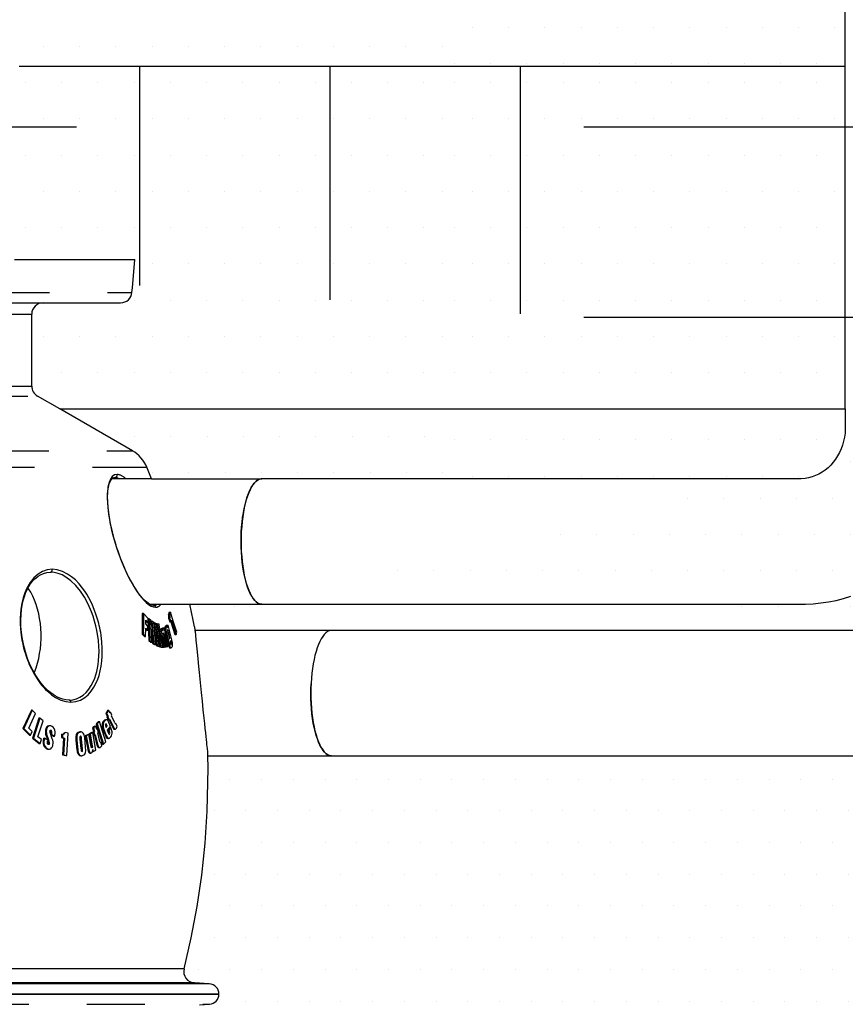
# Model space of a CAD drawing. Units: millimetres. Extents: x 0 to 1487934, y -1807366 to 1188.
# Drawn here: x 444 to 516, y 649 to 735 of the extents above; entities that cross this region are included whole.
import ezdxf

# ---------------------------------------------------------------- set-up
doc = ezdxf.new("R2010")
doc.units = ezdxf.units.MM
doc.header["$LTSCALE"] = 4
doc.linetypes.add('PHANTOM', pattern=[12.7, 6.35, -1.27, 1.27, -1.27, 1.27, -1.27])

msp = doc.modelspace()

# ---------------------------------------------------------------- hatches: boundary and pattern name
h = msp.add_hatch()
h.set_pattern_fill('EARTH', color=256, scale=7, style=0)
h.set_pattern_definition([(0, (4.396, -46.73), (44.45, 44.45), [44.45, -44.45]), (0, (4.396, -30.06), (44.45, 44.45), [44.45, -44.45]), (0, (4.396, -13.39), (44.45, 44.45), [44.45, -44.45]), (90, (9.95, -7.835), (-44.45, 44.45), [44.45, -44.45]), (90, (26.62, -7.835), (-44.45, 44.45), [44.45, -44.45]), (90, (43.29, -7.835), (-44.45, 44.45), [44.45, -44.45])])
edge = h.paths.add_edge_path()
edge.add_line((145.411, 772.22), (145.411, 466.612))
edge.add_line((145.411, 466.612), (658.432, 466.612))
edge.add_line((658.432, 772.22), (658.432, 466.612))
edge.add_line((619.495, 772.22), (658.432, 772.22))
edge.add_line((608.432, 730.93), (619.495, 772.22))
edge.add_line((184.347, 772.22), (145.411, 772.22))
edge.add_line((195.411, 730.93), (184.347, 772.22))
edge = h.paths.add_edge_path(flags=16)
edge.add_line((600.152, 700.93), (608.19, 730.93))
edge.add_line((592.015, 670.93), (600.152, 700.93))
edge = h.paths.add_edge_path(flags=16)
edge.add_line((551.921, 520.93), (600.152, 700.93))
edge.add_line((461.921, 520.93), (551.921, 520.93))
edge.add_line((453.883, 490.93), (461.921, 520.93))
edge.add_line((349.96, 490.93), (453.883, 490.93))
edge.add_line((341.921, 520.93), (349.96, 490.93))
edge.add_line((251.921, 520.93), (341.921, 520.93))
edge.add_line((251.921, 520.93), (243.883, 550.93))
edge.add_line((243.883, 550.93), (235.844, 580.93))
edge.add_line((235.844, 580.93), (227.806, 610.93))
edge.add_line((227.806, 610.93), (219.767, 640.93))
edge.add_line((219.767, 640.93), (211.729, 670.93))
edge.add_line((211.729, 670.93), (209.96, 677.53))
edge.add_line((207.013, 688.53), (209.96, 677.53))
edge.add_line((203.69, 700.93), (207.013, 688.53))
edge.add_line((203.69, 700.93), (195.652, 730.93))
h = msp.add_hatch()
h.set_pattern_fill('DOTS', color=256, scale=2, style=0)
h.set_pattern_definition([(0, (-41.8387, -43.518), (1.5875, 3.175), [0, -3.175])])
h.paths.add_polyline_path([(481.05, 730.93), (481.05, 772.22), (516.285, 772.22), (516.285, 730.93)])
h = msp.add_hatch()
h.set_pattern_fill('DOTS', color=256, scale=2, style=0)
h.set_pattern_definition([(0, (-485.823, -76.9447), (1.5875, 3.175), [0, -3.175])])
edge = h.paths.add_edge_path()
edge.add_line((481.05, 700.93), (481.043, 745.056))
edge.add_line((481.043, 745.056), (443.929, 745.056))
edge.add_line((443.929, 745.056), (443.929, 737.019))
edge.add_arc((443.429, 737.019), 0.5, -77.82527, 0, ccw=False)
edge.add_arc((443.699, 735.778), 0.77, 102.3554, 261.65648)
edge.add_arc((443.417, 734.539), 0.505, 0.21815, 70.38869, ccw=False)
edge.add_line((443.923, 734.541), (443.923, 734.319))
edge.add_line((443.923, 734.319), (443.923, 733.519))
edge.add_arc((443.436, 733.507), 0.487, -78.34825, 1.33739, ccw=False)
edge.add_arc((443.696, 732.28), 0.767, 102.17473, 257.82527)
edge.add_arc((443.42, 731.04), 0.503, 0.11572, 76.89671, ccw=False)
edge.add_line((443.923, 731.041), (443.929, 730.019))
edge.add_arc((443.413, 730.032), 0.516, 283.61831, 358.55642, ccw=False)
edge.add_arc((443.696, 728.78), 0.767, 102.17473, 257.82527)
edge.add_arc((443.412, 727.528), 0.516, 1.45627, 76.369, ccw=False)
edge.add_line((443.929, 727.541), (443.923, 726.519))
edge.add_arc((443.42, 726.52), 0.503, 283.10908, 359.88082, ccw=False)
edge.add_arc((443.696, 725.28), 0.767, 102.17473, 257.82527)
edge.add_arc((443.413, 724.028), 0.516, 1.43862, 76.38576, ccw=False)
edge.add_line((443.929, 724.041), (443.929, 723.019))
edge.add_arc((443.429, 723.019), 0.5, -77.82531, 0.00032, ccw=False)
edge.add_arc((443.699, 721.778), 0.77, 102.35492, 261.657)
edge.add_arc((443.401, 720.516), 0.533, 14.93203, 69.52932, ccw=False)
edge.add_line((443.916, 720.653), (443.929, 719.519))
edge.add_arc((443.413, 719.532), 0.516, 283.61922, 358.5548, ccw=False)
edge.add_arc((443.697, 718.279), 0.768, 102.22199, 257.33824)
edge.add_arc((443.438, 717.053), 0.485, -1.43765, 79.27031, ccw=False)
edge.add_line((443.923, 717.041), (443.929, 716.019))
edge.add_arc((443.416, 716.031), 0.513, 282.68682, 358.67592, ccw=False)
edge.add_arc((443.69, 714.78), 0.767, 102.16904, 257.83096)
edge.add_line((443.528, 714.03), (454.061, 714.03))
edge.add_line((454.061, 714.03), (453.808, 711.143))
edge.add_arc((452.812, 711.23), 1, 270.00095, 354.99985, ccw=False)
edge.add_line((452.812, 710.23), (446.029, 710.23))
edge.add_arc((446.029, 709.23), 1, 89.9997, 180.0003)
edge.add_line((445.029, 709.23), (445.029, 702.929))
edge.add_arc((446.029, 702.929), 1, 180.00057, 240.00039)
edge.add_line((445.529, 702.063), (447.479, 700.93))
edge.add_line((447.479, 700.93), (481.05, 700.93))
h = msp.add_hatch()
h.set_pattern_fill('DOTS', color=256, scale=2, style=0)
h.set_pattern_definition([(0, (-41.8387, -76.945), (1.5875, 3.175), [0, -3.175])])
h.paths.add_polyline_path([(481.05, 700.714), (481.05, 730.93), (516.285, 730.93), (516.285, 700.93)])
h = msp.add_hatch()
h.set_pattern_fill('DOTS', color=256, scale=2, style=0)
edge = h.paths.add_edge_path()
edge.add_line((455.496, 694.817), (455.103, 695.818))
edge.add_arc((452.333, 694.665), 3, 22.58424, 38.99977)
edge.add_arc((452.333, 694.665), 3, 38.99977, 59.99969)
edge.add_line((453.833, 697.263), (447.472, 700.93))
edge.add_line((447.472, 700.93), (481.05, 700.93))
edge.add_line((481.05, 694.817), (481.05, 700.93))
edge.add_line((485.894, 694.817), (481.05, 694.817))
edge.add_line((455.496, 694.817), (485.894, 694.817))
h = msp.add_hatch()
h.set_pattern_fill('DOTS', color=256, scale=2, style=0)
h.set_pattern_definition([(0, (-1818.4608, -37.1375), (1.5875, 3.175), [0, -3.175])])
edge = h.paths.add_edge_path()
edge.add_line((458.856, 683.817), (465.105, 683.822))
edge.add_line((459.272, 681.833), (459.16, 682.42))
edge.add_line((459.16, 682.42), (458.856, 683.817))
edge.add_line((459.272, 681.833), (459.31, 681.53))
edge.add_line((471.286, 681.53), (459.31, 681.53))
edge.add_line((560.786, 681.53), (471.286, 681.53))
edge.add_line((560.786, 700.93), (560.786, 681.53))
edge.add_line((527.285, 700.93), (560.786, 700.93))
edge.add_line((527.285, 699.317), (527.285, 700.93))
edge.add_line((512.35, 683.817), (512.801, 683.825))
edge.add_line((512.801, 683.825), (513.475, 683.861))
edge.add_line((513.475, 683.861), (514.146, 683.93))
edge.add_line((514.146, 683.93), (514.813, 684.03))
edge.add_line((514.813, 684.03), (515.475, 684.16))
edge.add_line((515.475, 684.16), (516.131, 684.322))
edge.add_line((516.131, 684.322), (516.779, 684.514))
edge.add_line((516.779, 684.514), (517.418, 684.737))
edge.add_line((517.418, 684.737), (518.047, 684.989))
edge.add_line((518.047, 684.989), (518.664, 685.27))
edge.add_line((518.664, 685.27), (519.268, 685.58))
edge.add_line((519.268, 685.58), (519.858, 685.918))
edge.add_line((519.858, 685.918), (520.434, 686.283))
edge.add_line((520.434, 686.283), (520.992, 686.675))
edge.add_line((520.992, 686.675), (521.534, 687.092))
edge.add_line((521.534, 687.092), (522.056, 687.535))
edge.add_line((522.056, 687.535), (522.559, 688.002))
edge.add_line((522.559, 688.002), (523.041, 688.493))
edge.add_line((523.041, 688.493), (523.502, 689.005))
edge.add_line((523.502, 689.005), (523.939, 689.539))
edge.add_line((523.939, 689.539), (524.353, 690.093))
edge.add_line((524.353, 690.093), (524.743, 690.666))
edge.add_line((524.743, 690.666), (525.108, 691.257))
edge.add_line((525.108, 691.257), (525.446, 691.864))
edge.add_line((525.446, 691.864), (525.757, 692.487))
edge.add_line((525.757, 692.487), (526.042, 693.125))
edge.add_line((526.042, 693.125), (526.298, 693.775))
edge.add_line((526.298, 693.775), (526.525, 694.436))
edge.add_line((526.525, 694.436), (526.724, 695.108))
edge.add_line((526.724, 695.108), (526.893, 695.789))
edge.add_line((526.893, 695.789), (527.032, 696.477))
edge.add_line((527.032, 696.477), (527.141, 697.171))
edge.add_line((527.141, 697.171), (527.219, 697.87))
edge.add_line((527.219, 697.87), (527.267, 698.572))
edge.add_line((527.267, 698.572), (527.284, 699.239))
edge.add_line((527.284, 699.239), (527.285, 699.317))
edge.add_line((465.178, 683.817), (512.35, 683.817))
h = msp.add_hatch()
h.set_pattern_fill('DOTS', color=256, scale=2, style=0)
h.set_pattern_definition([(0, (-41.8395, -82.8415), (1.5875, 3.175), [0, -3.175])])
edge = h.paths.add_edge_path()
edge.add_line((481.049, 694.817), (481.05, 700.93))
edge.add_line((481.05, 700.93), (516.285, 700.93))
edge.add_arc((510.716, 699.767), 5.689, -44.53831, 11.79451, ccw=False)
edge.add_arc((512.311, 698.448), 3.631, 270.61026, 312.63333, ccw=False)
edge.add_line((512.35, 694.817), (481.049, 694.817))
h = msp.add_hatch()
h.set_pattern_fill('DOTS', color=256, scale=1.75, style=0)
h.set_pattern_definition([(0, (-1818.4608, -37.1375), (1.3890625, 2.778125), [0, -2.778125])])
edge = h.paths.add_edge_path()
edge.add_arc((576.286, 655.03), 15.5, 180, 245.46087)
edge.add_line((460.505, 640.93), (569.849, 640.93))
edge.add_line((560.786, 670.53), (560.786, 655.03))
edge.add_line((471.286, 670.53), (560.786, 670.53))
edge.add_arc((433.661, 637.419), 27.072, 7.45107, 21.55325)
edge.add_arc((459.777, 647.716), 1, 93.87946, 200.55903)
edge.add_line((459.71, 648.714), (460.582, 648.773))
edge.add_arc((460.521, 649.671), 0.9, 273.87802, 360.00067)
edge.add_arc((460.521, 649.671), 0.9, 359.99906, 446.57879)
edge.add_line((460.575, 650.569), (459.274, 650.647))
edge.add_arc((459.334, 651.645), 1, 165.90569, 266.57842)
edge.add_line((458.364, 651.889), (458.985, 654.589))
edge.add_line((458.985, 654.589), (459.502, 657.327))
edge.add_line((459.502, 657.327), (459.911, 660.098))
edge.add_line((459.911, 660.098), (460.21, 662.893))
edge.add_line((460.21, 662.893), (460.397, 665.707))
edge.add_line((460.397, 665.707), (460.47, 669.46))
edge.add_line((460.47, 669.46), (460.434, 670.53))
edge.add_line((460.434, 670.53), (471.286, 670.53))

# ---------------------------------------------------------------- linework, layer by layer
for p, q in [((516.285, 730.93), (516.285, 772.22)), ((516.285, 730.93), (443.921, 730.93)), ((516.285, 700.93), (516.285, 730.93)), ((443.521, 714.03), (454.054, 714.03)), ((446.021, 710.23), (452.805, 710.23)), ((455.496, 694.818), (465.178, 694.817)), ((458.856, 683.817), (465.105, 683.822)), ((459.272, 681.833), (459.31, 681.53))]:
    msp.add_line(p, q)
at = {"color": 7, "linetype": 'Continuous'}
for p, q in [((453.832, 711.53), (454.054, 714.03)), ((453.801, 711.143), (453.832, 711.53)), ((357.821, 710.23), (446.021, 710.23)), ((445.021, 702.929), (445.021, 709.23)), ((447.472, 700.93), (445.521, 702.063)), ((447.472, 700.93), (516.285, 700.93)), ((453.833, 697.263), (447.472, 700.93)), ((516.285, 700.93), (516.285, 699.317)), ((455.496, 694.818), (455.103, 695.818)), ((455.496, 694.818), (452.067, 694.818)), ((452.356, 694.922), (452.315, 694.918)), ((512.35, 694.817), (465.178, 694.817)), ((455.354, 683.817), (465.37, 683.817)), ((455.68, 683.718), (455.721, 683.711)), ((465.178, 683.817), (512.35, 683.817)), ((454.7, 683.009), (454.687, 681.21)), ((454.797, 683.009), (454.7, 683.009)), ((455.21, 682.581), (454.797, 683.009)), ((455.004, 682.438), (455.212, 682.22)), ((455.004, 682.1), (455.004, 682.438)), ((455.004, 682.337), (455.116, 682.22)), ((455.212, 682.22), (455.21, 682.581)), ((455.278, 682.533), (455.211, 682.533)), ((455.278, 682.533), (455.296, 682.226)), ((455.46, 682.387), (455.278, 682.533)), ((455.478, 682.08), (455.46, 682.387)), ((455.538, 682.331), (455.463, 682.331)), ((455.709, 682.225), (455.538, 682.331)), ((457.065, 683.113), (457.011, 682.928)), ((457.011, 682.928), (457.108, 682.928)), ((457.024, 682.551), (457.109, 682.294)), ((457.121, 682.551), (457.024, 682.551)), ((457.065, 683.113), (457.161, 683.113)), ((457.161, 683.113), (457.108, 682.928)), ((457.121, 682.551), (457.206, 682.294)), ((457.206, 682.294), (457.25, 682.441)), ((457.25, 682.441), (457.657, 681.156)), ((454.989, 680.999), (455.001, 681.737)), ((455, 681.638), (455.095, 681.539)), ((455.001, 681.737), (455.191, 681.539)), ((455.193, 681.902), (455.004, 682.1)), ((455.095, 681.539), (455.191, 681.539)), ((455.116, 682.22), (455.212, 682.22)), ((455.191, 681.539), (455.193, 681.902)), ((455.205, 682.136), (455.27, 680.641)), ((455.301, 682.136), (455.205, 682.136)), ((455.207, 682.22), (455.381, 682.08)), ((455.212, 682.226), (455.296, 682.226)), ((455.296, 682.226), (455.478, 682.08)), ((455.301, 682.136), (455.366, 680.641)), ((455.483, 681.99), (455.301, 682.136)), ((455.381, 682.08), (455.478, 682.08)), ((455.462, 682.08), (455.468, 682.001)), ((455.548, 680.495), (455.483, 681.99)), ((455.499, 681.633), (455.601, 680.389)), ((455.785, 682.185), (455.712, 682.185)), ((455.948, 682.118), (455.785, 682.185)), ((456.02, 682.096), (455.95, 682.096)), ((455.99, 681.772), (456.071, 681.772)), ((455.99, 681.769), (456.128, 681.744)), ((456.085, 681.677), (456.001, 681.677)), ((456.02, 682.096), (456.071, 681.772)), ((456.173, 682.068), (456.02, 682.096)), ((456.071, 681.772), (456.224, 681.744)), ((456.239, 681.649), (456.085, 681.677)), ((456.128, 681.744), (456.224, 681.744)), ((456.224, 681.744), (456.173, 682.068)), ((456.36, 681.659), (456.242, 681.633)), ((456.32, 681.629), (456.242, 681.629)), ((456.457, 681.659), (456.32, 681.629)), ((456.36, 681.659), (456.457, 681.659)), ((456.497, 681.454), (456.457, 681.659)), ((456.556, 681.723), (456.46, 681.723)), ((456.815, 681.875), (456.718, 681.875)), ((456.876, 681.997), (456.774, 681.893)), ((456.774, 681.893), (456.779, 681.875)), ((456.774, 681.893), (456.871, 681.893)), ((456.973, 681.997), (456.871, 681.893)), ((456.871, 681.893), (456.906, 681.746)), ((456.876, 681.997), (456.973, 681.997)), ((457.308, 680.597), (456.973, 681.997)), ((457.109, 682.294), (457.206, 682.294)), ((457.2, 682.294), (457.561, 681.156)), ((471.286, 681.53), (459.31, 681.53)), ((560.786, 681.53), (471.286, 681.53)), ((454.687, 681.21), (454.893, 680.999)), ((454.687, 681.21), (454.783, 681.21)), ((454.783, 681.21), (454.989, 680.999)), ((454.893, 680.999), (454.989, 680.999)), ((455.27, 680.641), (455.452, 680.495)), ((455.27, 680.641), (455.366, 680.641)), ((455.366, 680.641), (455.548, 680.495)), ((455.794, 681.27), (455.917, 680.208)), ((456.071, 681.106), (456.215, 680.099)), ((456.315, 681.138), (456.516, 680.052)), ((456.748, 680.083), (456.581, 681.008)), ((456.61, 681.157), (456.803, 680.095)), ((456.937, 680.126), (456.703, 681.401)), ((456.724, 681.309), (456.87, 680.702)), ((456.82, 681.309), (456.966, 680.702)), ((456.87, 680.702), (456.966, 680.702)), ((456.951, 681.342), (457.043, 680.957)), ((457.079, 681.033), (457.016, 681.297)), ((457.167, 680.656), (457.224, 680.407)), ((457.561, 681.156), (457.657, 681.156)), ((457.657, 681.156), (457.72, 681.373)), ((455.452, 680.495), (455.548, 680.495)), ((455.601, 680.389), (455.773, 680.283)), ((455.601, 680.389), (455.697, 680.389)), ((455.697, 680.389), (455.869, 680.283)), ((455.773, 680.283), (455.869, 680.283)), ((455.917, 680.208), (456.079, 680.141)), ((455.917, 680.208), (456.013, 680.208)), ((456.013, 680.208), (456.175, 680.141)), ((456.079, 680.141), (456.175, 680.141)), ((456.215, 680.099), (456.369, 680.071)), ((456.215, 680.099), (456.311, 680.099)), ((456.311, 680.099), (456.465, 680.071)), ((456.369, 680.071), (456.465, 680.071)), ((456.516, 680.052), (456.612, 680.052)), ((456.612, 680.052), (456.748, 680.083)), ((456.746, 680.095), (456.803, 680.095)), ((456.803, 680.095), (456.937, 680.126)), ((457.085, 680.361), (456.982, 680.261)), ((456.982, 680.261), (457.078, 680.261)), ((457.009, 680.402), (457.105, 680.402)), ((457.181, 680.361), (457.078, 680.261)), ((457.085, 680.361), (457.181, 680.361)), ((457.124, 679.993), (457.22, 679.993)), ((457.128, 680.407), (457.137, 680.361)), ((448.327, 675.423), (448.294, 675.43)), ((451.672, 674.536), (451.512, 674.259)), ((451.752, 674.536), (451.593, 674.259)), ((451.672, 674.536), (451.752, 674.536)), ((451.878, 674.283), (451.752, 674.536)), ((444.986, 674.53), (444.25, 672.931)), ((445.066, 674.53), (444.331, 672.931)), ((444.755, 672.967), (445.339, 674.246)), ((445.066, 674.53), (444.986, 674.53)), ((445.339, 674.246), (445.066, 674.53)), ((445.654, 673.843), (445.082, 672.095)), ((445.734, 673.843), (445.162, 672.095)), ((445.734, 673.843), (445.654, 673.843)), ((446.02, 673.613), (445.734, 673.843)), ((451.563, 673.705), (451.483, 673.705)), ((451.512, 674.259), (451.638, 674.005)), ((451.512, 674.259), (451.593, 674.259)), ((451.593, 674.259), (451.718, 674.005)), ((451.638, 674.005), (451.604, 673.947)), ((451.604, 673.947), (451.727, 673.698)), ((451.685, 673.947), (451.604, 673.947)), ((451.638, 674.005), (451.718, 674.005)), ((451.685, 673.947), (451.718, 674.005)), ((451.685, 673.947), (451.807, 673.698)), ((451.727, 673.698), (451.807, 673.698)), ((451.788, 673.698), (452.115, 673.016)), ((451.807, 673.698), (451.841, 673.755)), ((451.841, 674.356), (451.919, 674.356)), ((451.841, 673.755), (452.196, 673.016)), ((451.919, 674.356), (451.878, 674.283)), ((452.042, 674.106), (451.919, 674.356)), ((452, 674.033), (452.042, 674.106)), ((452.295, 673.419), (452, 674.033)), ((444.25, 672.931), (444.818, 672.339)), ((444.25, 672.931), (444.331, 672.931)), ((444.331, 672.931), (444.898, 672.339)), ((445.049, 672.659), (444.755, 672.967)), ((445.567, 672.215), (446.02, 673.613)), ((446.608, 673.176), (446.528, 673.176)), ((450.557, 673.146), (450.34, 672.982)), ((450.34, 672.982), (450.422, 672.677)), ((450.34, 672.982), (450.42, 672.982)), ((450.637, 673.146), (450.42, 672.982)), ((450.42, 672.982), (450.503, 672.677)), ((450.557, 673.146), (450.637, 673.146)), ((450.72, 672.841), (450.637, 673.146)), ((450.873, 673.542), (450.666, 673.342)), ((450.666, 673.342), (451.23, 671.557)), ((450.746, 673.342), (450.666, 673.342)), ((450.708, 672.884), (450.777, 672.884)), ((450.777, 672.884), (450.72, 672.841)), ((450.954, 673.542), (450.746, 673.342)), ((450.746, 673.342), (451.31, 671.557)), ((450.857, 672.584), (450.777, 672.884)), ((450.873, 673.542), (450.954, 673.542)), ((451.517, 671.757), (450.954, 673.542)), ((451.256, 672.859), (451.469, 672.312)), ((451.256, 672.859), (451.336, 672.859)), ((451.336, 672.859), (451.549, 672.312)), ((451.525, 673.086), (451.557, 673.127)), ((451.552, 673.016), (451.637, 673.127)), ((451.637, 673.127), (451.557, 673.127)), ((451.646, 672.775), (451.909, 673.118)), ((451.871, 673.008), (451.694, 672.775)), ((451.909, 673.118), (451.773, 673.466)), ((451.951, 673.008), (451.774, 672.775)), ((451.871, 673.008), (451.951, 673.008)), ((452.245, 672.878), (452.326, 672.878)), ((452.315, 673.376), (452.395, 673.376)), ((452.508, 673.139), (452.395, 673.376)), ((444.818, 672.339), (444.898, 672.339)), ((444.898, 672.339), (445.049, 672.659)), ((445.082, 672.095), (445.676, 671.616)), ((445.082, 672.095), (445.162, 672.095)), ((445.162, 672.095), (445.756, 671.616)), ((445.874, 671.966), (445.567, 672.215)), ((445.756, 671.616), (445.874, 671.966)), ((446.062, 672.086), (446.142, 672.086)), ((446.431, 671.921), (446.142, 672.086)), ((446.326, 672.191), (446.392, 672.041)), ((446.392, 672.041), (446.472, 672.041)), ((446.406, 672.191), (446.472, 672.041)), ((446.674, 672.491), (446.661, 672.428)), ((446.661, 672.428), (446.936, 672.268)), ((446.661, 672.428), (446.741, 672.428)), ((446.822, 672.031), (446.713, 672.294)), ((446.754, 672.491), (446.741, 672.428)), ((446.741, 672.428), (447.016, 672.268)), ((446.936, 672.268), (447.016, 672.268)), ((447.637, 672.422), (447.623, 672.133)), ((447.623, 672.133), (447.814, 672.09)), ((447.623, 672.133), (447.703, 672.133)), ((447.717, 672.422), (447.637, 672.422)), ((447.717, 672.422), (447.703, 672.133)), ((447.703, 672.133), (447.894, 672.09)), ((447.814, 672.09), (447.728, 670.642)), ((447.894, 672.09), (447.808, 670.642)), ((447.814, 672.09), (447.894, 672.09)), ((447.88, 672.594), (447.96, 672.594)), ((448.199, 672.54), (447.96, 672.594)), ((448.088, 670.579), (448.199, 672.54)), ((449.241, 672.626), (449.179, 672.623)), ((449.321, 672.63), (449.241, 672.63)), ((449.243, 672.003), (449.324, 671.172)), ((449.394, 671.113), (449.306, 672.026)), ((449.474, 671.113), (449.385, 672.026)), ((449.741, 671.29), (449.658, 672.138)), ((449.951, 672.407), (449.71, 672.289)), ((449.71, 672.289), (449.937, 671.087)), ((449.79, 672.289), (449.71, 672.289)), ((450.031, 672.407), (449.79, 672.289)), ((449.79, 672.289), (450.017, 671.087)), ((449.951, 672.407), (450.031, 672.407)), ((450.23, 671.36), (450.031, 672.407)), ((450.28, 672.57), (450.044, 672.453)), ((450.044, 672.453), (450.241, 671.419)), ((450.044, 672.453), (450.124, 672.453)), ((450.361, 672.57), (450.124, 672.453)), ((450.124, 672.453), (450.321, 671.419)), ((450.28, 672.57), (450.361, 672.57)), ((450.645, 671.047), (450.361, 672.57)), ((450.422, 672.677), (450.377, 672.643)), ((450.377, 672.643), (450.457, 672.343)), ((450.457, 672.643), (450.377, 672.643)), ((450.422, 672.677), (450.503, 672.677)), ((450.457, 672.643), (450.503, 672.677)), ((450.457, 672.643), (450.537, 672.343)), ((450.457, 672.343), (450.537, 672.343)), ((450.512, 672.343), (450.733, 671.488)), ((450.537, 672.343), (450.583, 672.377)), ((450.583, 672.377), (450.813, 671.488)), ((450.8, 672.541), (450.857, 672.584)), ((450.992, 671.803), (450.8, 672.541)), ((451.469, 672.312), (451.549, 672.312)), ((451.712, 672.604), (451.646, 672.775)), ((451.677, 672.072), (451.757, 672.072)), ((451.694, 672.775), (451.755, 672.615)), ((451.694, 672.775), (451.774, 672.775)), ((451.774, 672.775), (451.835, 672.615)), ((445.676, 671.616), (445.756, 671.616)), ((446.485, 671.124), (446.565, 671.124)), ((448.891, 671.911), (448.973, 671.061)), ((448.971, 671.911), (449.053, 671.061)), ((450.241, 671.419), (450.321, 671.419)), ((450.381, 671.089), (450.409, 670.929)), ((450.886, 671.273), (450.966, 671.273)), ((451.024, 671.704), (451.088, 671.704)), ((451.161, 671.418), (451.088, 671.704)), ((451.23, 671.557), (451.31, 671.557)), ((451.31, 671.557), (451.517, 671.757)), ((447.728, 670.642), (448.008, 670.579)), ((447.728, 670.642), (447.808, 670.642)), ((447.808, 670.642), (448.088, 670.579)), ((448.008, 670.579), (448.088, 670.579)), ((448.973, 671.061), (449.053, 671.061)), ((449.315, 670.554), (449.395, 670.554)), ((450.11, 670.786), (450.19, 670.786)), ((450.329, 670.929), (450.409, 670.929)), ((450.409, 670.929), (450.645, 671.047)), ((460.434, 670.53), (471.286, 670.53)), ((471.286, 670.53), (560.786, 670.53)), ((460.575, 650.569), (459.274, 650.647)), ((342.421, 649.671), (461.421, 649.671)), ((461.421, 649.671), (342.421, 649.671)), ((459.71, 648.714), (460.582, 648.773))]:
    msp.add_line(p, q, dxfattribs=at)
at = {"color": 8, "linetype": 'PHANTOM'}
for p, q in [((350.041, 711.143), (453.801, 711.143)), ((358.821, 709.23), (445.021, 709.23)), ((358.821, 702.929), (445.021, 702.929)), ((358.321, 702.063), (445.521, 702.063)), ((350.009, 697.263), (453.833, 697.263)), ((348.739, 695.818), (455.103, 695.818)), ((456.449, 681.722), (456.545, 681.722)), ((456.694, 681.863), (456.79, 681.863)), ((456.555, 681.157), (456.61, 681.157)), ((456.724, 681.309), (456.82, 681.309)), ((456.962, 681.297), (457.016, 681.297)), ((457.079, 681.033), (457.025, 681.033)), ((457.128, 680.407), (457.224, 680.407)), ((457.216, 680.284), (457.224, 680.284)), ((446.229, 672.809), (446.309, 672.809)), ((446.336, 673.072), (446.416, 673.072)), ((451.186, 673.25), (451.266, 673.25)), ((451.311, 673.587), (451.391, 673.587)), ((451.563, 673.299), (451.482, 673.299)), ((452.115, 673.016), (452.196, 673.016)), ((446.124, 672.008), (446.044, 672.008)), ((446.218, 672.525), (446.298, 672.525)), ((446.326, 672.191), (446.406, 672.191)), ((446.638, 672.78), (446.718, 672.78)), ((446.674, 672.491), (446.754, 672.491)), ((446.695, 672.655), (446.775, 672.655)), ((448.907, 672.366), (448.987, 672.366)), ((449.179, 672.623), (449.259, 672.623)), ((449.306, 672.026), (449.385, 672.026)), ((451.755, 672.615), (451.835, 672.615)), ((451.789, 672.442), (451.841, 672.442)), ((446.011, 671.61), (446.091, 671.61)), ((446.297, 671.183), (446.377, 671.183)), ((446.477, 671.827), (446.557, 671.827)), ((446.492, 671.616), (446.572, 671.616)), ((448.891, 671.911), (448.971, 671.911)), ((449.474, 671.113), (449.394, 671.113)), ((449.937, 671.087), (450.017, 671.087)), ((450.285, 671.236), (450.297, 671.236)), ((450.733, 671.488), (450.813, 671.488)), ((449.184, 670.661), (449.104, 670.661)), ((449.467, 670.988), (449.387, 670.988)), ((449.427, 670.93), (449.414, 670.93)), ((458.364, 651.889), (345.478, 651.889)), ((460.575, 650.569), (343.27, 650.569)), ((459.274, 650.647), (344.568, 650.647)), ((419.378, 648.773), (460.582, 648.773))]:
    msp.add_line(p, q, dxfattribs=at)
at = {"color": 7, "linetype": 'Continuous', "flags": 128}
for points in [[(516.285, 699.317), (516.283, 699.175), (516.26, 698.816), (516.212, 698.46), (516.139, 698.11), (516.042, 697.769), (515.922, 697.438), (515.779, 697.119), (515.615, 696.815), (515.431, 696.527), (515.228, 696.258), (515.008, 696.007), (514.771, 695.777), (514.519, 695.569), (514.253, 695.384), (513.974, 695.223), (513.684, 695.087), (513.383, 694.977), (513.073, 694.895), (512.755, 694.842), (512.432, 694.818), (512.35, 694.817)], [(455.721, 683.713), (455.536, 683.739), (455.365, 683.811), (455.217, 683.901), (455.1, 683.99), (454.976, 684.097), (454.852, 684.218), (454.726, 684.352), (454.554, 684.555), (454.354, 684.818), (454.155, 685.108), (453.987, 685.373), (453.835, 685.629), (453.619, 686.021), (453.392, 686.469), (453.173, 686.941), (452.962, 687.436), (452.825, 687.78), (452.693, 688.131), (452.578, 688.456), (452.483, 688.739), (452.403, 688.989), (452.313, 689.285), (452.189, 689.721), (452.072, 690.177), (451.972, 690.614), (451.887, 691.031), (451.816, 691.43), (451.729, 692.054), (451.678, 692.637), (451.662, 693.188), (451.669, 693.456), (451.687, 693.712), (451.711, 693.915), (451.737, 694.066), (451.767, 694.206), (451.813, 694.371), (451.875, 694.535), (451.935, 694.652), (451.984, 694.727), (452.007, 694.756), (452.041, 694.794), (452.09, 694.838), (452.156, 694.881), (452.243, 694.913), (452.356, 694.922)], [(465.178, 694.817), (465.105, 694.813), (464.958, 694.777), (464.813, 694.706), (464.671, 694.6), (464.532, 694.46), (464.396, 694.286), (464.266, 694.081), (464.142, 693.844), (464.025, 693.578), (463.915, 693.284), (463.813, 692.965), (463.72, 692.622), (463.637, 692.257), (463.564, 691.873), (463.501, 691.473), (463.448, 691.059), (463.408, 690.634), (463.378, 690.2), (463.361, 689.76), (463.355, 689.317), (463.361, 688.875), (463.378, 688.435), (463.408, 688.001), (463.448, 687.576), (463.501, 687.162), (463.564, 686.762), (463.637, 686.378), (463.72, 686.013), (463.813, 685.67), (463.915, 685.351), (464.025, 685.057), (464.142, 684.791), (464.266, 684.554), (464.396, 684.349), (464.532, 684.175), (464.671, 684.035), (464.813, 683.929), (464.958, 683.858), (465.105, 683.822), (465.178, 683.817)], [(463.375, 690.135), (463.403, 690.57), (463.442, 690.997), (463.492, 691.413), (463.554, 691.815), (463.625, 692.202), (463.707, 692.569), (463.799, 692.916), (463.899, 693.239), (464.008, 693.536), (464.125, 693.806), (464.248, 694.048), (464.377, 694.258), (464.511, 694.437), (464.65, 694.582), (464.792, 694.693), (464.937, 694.769), (465.083, 694.81), (465.178, 694.817)], [(465.178, 683.817), (465.126, 683.82), (464.98, 683.85), (464.835, 683.916), (464.692, 684.017), (464.552, 684.152), (464.416, 684.321), (464.285, 684.522), (464.16, 684.754), (464.042, 685.016), (463.931, 685.306), (463.828, 685.622), (463.733, 685.961), (463.649, 686.323), (463.574, 686.704), (463.509, 687.102), (463.455, 687.514), (463.413, 687.938), (463.382, 688.371), (463.362, 688.81), (463.355, 689.252), (463.359, 689.695), (463.375, 690.135)], [(448.327, 675.426), (448.013, 675.448), (447.734, 675.508), (447.492, 675.59), (447.29, 675.679), (447.079, 675.792), (446.882, 675.916), (446.679, 676.064), (446.471, 676.237), (446.278, 676.417), (446.118, 676.583), (445.988, 676.728), (445.846, 676.899), (445.668, 677.134), (445.371, 677.577), (445.112, 678.033), (444.887, 678.494), (444.689, 678.97), (444.517, 679.458), (444.371, 679.96), (444.254, 680.463), (444.173, 680.908), (444.115, 681.342), (444.072, 681.867), (444.06, 682.414), (444.08, 682.923), (444.126, 683.373), (444.187, 683.749), (444.276, 684.15), (444.408, 684.587), (444.515, 684.867), (444.636, 685.133), (444.768, 685.378), (444.89, 685.571), (444.993, 685.715), (445.094, 685.841), (445.216, 685.976), (445.366, 686.119), (445.577, 686.285), (445.785, 686.411), (446.038, 686.523), (446.339, 686.605), (446.691, 686.634)], [(446.658, 686.63), (446.691, 686.634), (446.692, 686.634)], [(445.234, 677.819), (445.261, 677.884), (445.403, 678.262), (445.526, 678.658), (445.63, 679.068), (445.713, 679.491), (445.777, 679.924), (445.819, 680.363), (445.841, 680.807), (445.841, 681.253), (445.819, 681.696), (445.777, 682.136), (445.713, 682.569), (445.63, 682.992), (445.526, 683.402), (445.403, 683.798), (445.261, 684.176), (445.102, 684.534), (444.926, 684.87), (444.735, 685.182), (444.694, 685.242)], [(512.35, 683.817), (512.801, 683.825), (513.475, 683.861), (514.146, 683.93), (514.813, 684.03), (515.475, 684.16), (516.131, 684.322), (516.779, 684.514)], [(459.272, 681.833), (459.16, 682.42), (458.856, 683.817)], [(454.797, 683.009), (454.797, 682.111), (454.783, 681.21)], [(455.538, 682.331), (455.624, 681.361), (455.697, 680.389)], [(457.72, 681.373), (457.447, 682.244), (457.161, 683.113)], [(455.869, 680.283), (455.796, 681.255), (455.709, 682.225)], [(455.785, 682.185), (455.906, 681.198), (456.013, 680.208)], [(456.175, 680.141), (456.068, 681.13), (455.948, 682.118)], [(456.085, 681.677), (456.202, 680.889), (456.311, 680.099)], [(456.465, 680.071), (456.356, 680.861), (456.239, 681.649)], [(456.32, 681.629), (456.47, 680.842), (456.612, 680.052)], [(456.449, 681.722), (456.416, 681.696), (456.403, 681.659)], [(456.545, 681.722), (456.51, 681.691), (456.494, 681.64), (456.49, 681.568), (456.497, 681.454)], [(456.703, 681.401), (456.668, 681.552), (456.641, 681.629), (456.61, 681.687), (456.583, 681.714), (456.545, 681.722)], [(456.694, 681.863), (456.666, 681.806), (456.658, 681.739), (456.661, 681.655), (456.681, 681.511), (456.724, 681.309)], [(456.718, 681.872), (456.712, 681.874), (456.694, 681.863)], [(456.79, 681.863), (456.763, 681.81), (456.754, 681.745), (456.757, 681.662), (456.775, 681.523), (456.82, 681.309)], [(456.854, 681.846), (456.835, 681.867), (456.809, 681.874), (456.79, 681.863)], [(457.016, 681.297), (456.977, 681.446), (456.955, 681.52), (456.945, 681.546), (456.934, 681.568), (456.928, 681.576), (456.923, 681.579), (456.92, 681.578)], [(459.31, 681.53), (459.31, 681.53), (459.31, 681.53), (459.322, 681.429), (459.357, 681.097), (459.399, 680.681), (459.449, 680.19), (459.503, 679.648), (459.563, 679.039), (459.63, 678.368), (459.685, 677.83), (459.741, 677.266), (459.801, 676.682), (459.862, 676.084), (459.941, 675.319), (460.019, 674.567), (460.095, 673.841), (460.145, 673.362), (460.19, 672.934), (460.23, 672.556), (460.265, 672.226), (460.295, 671.941), (460.317, 671.728), (460.338, 671.529), (460.357, 671.345), (460.375, 671.175), (460.405, 670.878), (460.428, 670.64), (460.434, 670.53), (460.434, 670.53), (460.434, 670.53)], [(471.286, 681.53), (471.213, 681.526), (471.066, 681.49), (470.921, 681.419), (470.779, 681.313), (470.639, 681.173), (470.504, 680.999), (470.374, 680.793), (470.25, 680.556), (470.133, 680.29), (470.023, 679.997), (469.921, 679.677), (469.828, 679.334), (469.745, 678.97), (469.671, 678.586), (469.608, 678.186), (469.556, 677.772), (469.516, 677.346), (469.486, 676.912), (469.468, 676.473), (469.463, 676.03), (469.468, 675.587), (469.486, 675.148), (469.516, 674.714), (469.556, 674.288), (469.608, 673.874), (469.671, 673.474), (469.745, 673.09), (469.828, 672.726), (469.921, 672.383), (470.023, 672.063), (470.133, 671.77), (470.25, 671.504), (470.374, 671.267), (470.504, 671.061), (470.639, 670.887), (470.779, 670.747), (470.921, 670.641), (471.066, 670.57), (471.213, 670.534), (471.286, 670.53)], [(456.546, 681.218), (456.542, 681.273), (456.542, 681.296), (456.547, 681.314), (456.553, 681.321), (456.554, 681.321)], [(456.554, 681.321), (456.56, 681.319), (456.567, 681.311), (456.575, 681.295), (456.587, 681.261), (456.61, 681.157)], [(456.87, 680.702), (456.923, 680.52), (456.953, 680.453), (456.985, 680.412), (457.009, 680.403)], [(456.966, 680.702), (457.012, 680.54), (457.043, 680.465), (457.077, 680.416), (457.104, 680.402), (457.132, 680.415)], [(457.043, 680.957), (457.065, 680.872), (457.081, 680.819), (457.09, 680.799), (457.097, 680.786), (457.103, 680.782), (457.108, 680.784)], [(456.982, 680.261), (457.018, 680.132), (457.048, 680.06), (457.08, 680.015), (457.121, 679.993), (457.124, 679.995)], [(457.078, 680.261), (457.114, 680.132), (457.144, 680.06), (457.176, 680.015), (457.217, 679.993), (457.275, 680.021)], [(457.224, 680.284), (457.215, 680.282), (457.207, 680.289), (457.2, 680.303), (457.189, 680.332), (457.181, 680.361)], [(471.286, 670.53), (471.234, 670.532), (471.088, 670.563), (470.943, 670.628), (470.8, 670.729), (470.66, 670.865), (470.524, 671.033), (470.393, 671.235), (470.268, 671.467), (470.15, 671.729), (470.039, 672.018), (469.936, 672.334), (469.841, 672.674), (469.756, 673.035), (469.682, 673.416), (469.617, 673.814), (469.563, 674.227), (469.521, 674.65), (469.49, 675.083), (469.47, 675.522), (469.463, 675.965), (469.467, 676.407), (469.483, 676.848)], [(451.483, 673.704), (451.477, 673.705), (451.396, 673.673), (451.311, 673.587)], [(451.773, 673.466), (451.686, 673.63), (451.623, 673.688), (451.555, 673.705), (451.474, 673.672), (451.391, 673.587)], [(447.04, 672.364), (447.062, 672.508), (447.065, 672.656), (447.042, 672.801), (446.989, 672.929), (446.895, 673.045), (446.795, 673.117)], [(451.563, 673.299), (451.538, 673.335), (451.524, 673.344), (451.509, 673.345), (451.498, 673.338), (451.495, 673.334)], [(452.115, 673.016), (452.178, 672.916), (452.219, 672.884), (452.245, 672.882)], [(452.196, 673.016), (452.263, 672.91), (452.305, 672.882), (452.348, 672.882), (452.396, 672.917), (452.436, 672.975)], [(446.608, 672.695), (446.625, 672.751), (446.642, 672.775), (446.663, 672.79), (446.684, 672.792), (446.718, 672.78)], [(449.385, 672.026), (449.371, 672.129), (449.351, 672.205), (449.339, 672.231), (449.323, 672.25), (449.309, 672.257), (449.299, 672.257)], [(451.469, 672.312), (451.552, 672.151), (451.614, 672.09), (451.677, 672.074)], [(451.549, 672.312), (451.617, 672.173), (451.679, 672.101), (451.749, 672.072), (451.827, 672.093), (451.934, 672.195)], [(451.841, 672.442), (451.825, 672.429), (451.811, 672.426), (451.797, 672.433), (451.777, 672.457)], [(446.297, 671.183), (446.41, 671.135), (446.485, 671.13)], [(446.452, 671.532), (446.418, 671.562), (446.402, 671.595), (446.392, 671.633), (446.39, 671.701), (446.406, 671.814)], [(446.572, 671.616), (446.55, 671.553), (446.532, 671.53), (446.509, 671.519), (446.48, 671.52), (446.452, 671.532)], [(449.46, 670.561), (449.584, 670.614), (449.662, 670.698), (449.717, 670.825), (449.747, 671.002), (449.741, 671.29)], [(449.937, 671.087), (449.989, 670.898), (450.025, 670.835), (450.07, 670.796), (450.11, 670.787)], [(450.017, 671.087), (450.062, 670.917), (450.097, 670.846), (450.143, 670.799), (450.188, 670.786), (450.243, 670.8)], [(450.297, 671.236), (450.285, 671.233), (450.273, 671.239), (450.262, 671.252), (450.249, 671.282), (450.23, 671.36)], [(450.321, 671.419), (450.331, 671.337), (450.33, 671.301), (450.323, 671.268), (450.313, 671.25), (450.301, 671.238), (450.297, 671.236)], [(450.341, 670.93), (450.351, 670.97), (450.366, 671.03), (450.381, 671.089)], [(450.733, 671.488), (450.78, 671.359), (450.817, 671.305), (450.862, 671.277), (450.886, 671.277)], [(450.813, 671.488), (450.864, 671.35), (450.902, 671.3), (450.946, 671.275), (451.003, 671.28), (451.056, 671.31)], [(451.088, 671.704), (451.067, 671.692), (451.052, 671.686), (451.041, 671.685), (451.035, 671.687)], [(458.364, 651.889), (458.985, 654.589), (459.502, 657.327), (459.911, 660.098), (460.21, 662.893), (460.397, 665.707), (460.47, 669.46), (460.434, 670.53)]]:
    msp.add_lwpolyline(points, dxfattribs=at)
at = {"color": 8, "linetype": 'PHANTOM', "flags": 128}
for points in [[(452.49, 695.193), (452.269, 695.148), (452.075, 695.011), (451.911, 694.783), (451.788, 694.48), (451.697, 694.085), (451.644, 693.595), (451.634, 693.22), (451.645, 692.788), (451.681, 692.297), (451.747, 691.749), (451.78, 691.534), (451.821, 691.283), (451.874, 690.996), (451.941, 690.671), (452.023, 690.309), (452.122, 689.909), (452.241, 689.472), (452.42, 688.88), (452.596, 688.351), (452.765, 687.889), (452.92, 687.493), (453.058, 687.161), (453.203, 686.829), (453.349, 686.516), (453.493, 686.222), (453.635, 685.947), (453.775, 685.691), (453.912, 685.454), (454.044, 685.236), (454.253, 684.915), (454.458, 684.63), (454.656, 684.381), (454.846, 684.167), (455.029, 683.987), (455.258, 683.799), (455.476, 683.665), (455.678, 683.586), (455.865, 683.559)], [(452.678, 694.818), (452.504, 694.889), (452.315, 694.918)], [(446.813, 686.881), (446.382, 686.836), (445.964, 686.698), (445.568, 686.466), (445.2, 686.142), (444.869, 685.727), (444.583, 685.227), (444.414, 684.833), (444.268, 684.391), (444.149, 683.901), (444.063, 683.364), (444.027, 683.002), (444.007, 682.597), (444.007, 682.147), (444.032, 681.654), (444.089, 681.12), (444.155, 680.705), (444.229, 680.331), (444.308, 680), (444.386, 679.711), (444.461, 679.464), (444.529, 679.259), (444.587, 679.093), (444.64, 678.95), (444.675, 678.858), (444.725, 678.733), (444.777, 678.611), (444.828, 678.491), (444.881, 678.375), (444.934, 678.261), (444.988, 678.15), (445.249, 677.665), (445.486, 677.284), (445.722, 676.949), (445.886, 676.74), (446.054, 676.544), (446.224, 676.362), (446.397, 676.193), (446.746, 675.898), (447.098, 675.659), (447.564, 675.427), (448.018, 675.292), (448.453, 675.248)], [(448.294, 675.43), (448.622, 675.457), (448.94, 675.539), (449.239, 675.674), (449.525, 675.862), (449.784, 676.097), (450.027, 676.385), (450.238, 676.708), (450.428, 677.084), (450.533, 677.343), (450.629, 677.626), (450.714, 677.933), (450.779, 678.227), (450.834, 678.548), (450.876, 678.898), (450.903, 679.27), (450.913, 679.702), (450.902, 680.125), (450.863, 680.637), (450.814, 681.025), (450.731, 681.508), (450.64, 681.926), (450.531, 682.337), (450.397, 682.765), (450.255, 683.155), (449.965, 683.821), (449.638, 684.427), (449.276, 684.973), (448.876, 685.462), (448.454, 685.872), (448.015, 686.198), (447.674, 686.387), (447.332, 686.522), (446.992, 686.603), (446.658, 686.63)], [(448.453, 675.248), (448.876, 675.292), (449.289, 675.427), (449.684, 675.659), (449.964, 675.898), (450.224, 676.193), (450.462, 676.544), (450.673, 676.95), (450.797, 677.251), (450.912, 677.592), (451.012, 677.973), (451.095, 678.395), (451.157, 678.858), (451.16, 678.888), (451.163, 678.927), (451.168, 678.974), (451.172, 679.029), (451.177, 679.093), (451.189, 679.29), (451.197, 679.541), (451.196, 679.965), (451.166, 680.492), (451.094, 681.12), (451.06, 681.339), (451.021, 681.551), (450.98, 681.756), (450.936, 681.955), (450.889, 682.147), (450.84, 682.333), (450.79, 682.511), (450.646, 682.964), (450.497, 683.364), (450.345, 683.727), (450.183, 684.07), (450.014, 684.391), (449.839, 684.692), (449.659, 684.97), (449.476, 685.227), (449.164, 685.61), (448.839, 685.946), (448.505, 686.232), (448.165, 686.467), (447.709, 686.698), (447.255, 686.836), (446.813, 686.881)], [(455.68, 683.718), (455.852, 683.746), (455.983, 683.817)]]:
    msp.add_lwpolyline(points, dxfattribs=at)
at = {"color": 7, "linetype": 'Continuous'}
for centre, radius, start, end in [((452.805, 711.23), 1, 270.00135, 354.99936), ((446.021, 709.23), 1, 89.99955, 180.00045), ((446.021, 702.929), 1, 179.99974, 240.00122), ((452.333, 694.665), 3, 22.58424, 59.99969), ((456.09, 682.708), 0.947, 350.45392, 13.43133), ((456.187, 682.708), 0.947, 350.42692, 13.4149), ((455.717, 681.188), 1.314, 25.14509, 30.08063), ((457.033, 681.531), 0.122, 157.64668, 199.26594), ((459.615, 682.008), 2.746, 190.84795, 194.03605), ((460.773, 681.827), 4.271, 188.1974, 191.05705), ((456.712, 680.863), 0.405, 348.6443, 24.8737), ((456.813, 680.584), 0.361, 332.10373, 11.41983), ((455.68, 680.197), 1.676, 3.89065, 13.78561), ((457.089, 680.345), 0.149, 335.60188, 24.36471), ((456.948, 680.263), 0.407, 323.44175, 6.72767), ((447.024, 672.635), 0.813, 167.70573, 187.81918), ((446.855, 672.708), 0.634, 144.95575, 170.8358), ((447.104, 672.635), 0.813, 167.70325, 187.81205), ((446.935, 672.708), 0.634, 144.95575, 170.8358), ((446.509, 672.971), 0.2, 84.43354, 149.81595), ((446.628, 672.907), 0.268, 51.48405, 142.19467), ((452.084, 673.209), 0.899, 177.34904, 202.88071), ((451.791, 673.217), 0.606, 142.40389, 176.86779), ((452.164, 673.209), 0.899, 177.34482, 202.87816), ((451.871, 673.217), 0.606, 142.38641, 176.86744), ((451.631, 673.26), 0.155, 151.55137, 202.20512), ((449.712, 672.435), 1.97, 20.54937, 26.01396), ((453.261, 673.717), 1.847, 196.2039, 202.29338), ((449.792, 672.435), 1.97, 20.54937, 26.01396), ((450.394, 672.359), 1.687, 9.67152, 22.62169), ((452.446, 673.453), 0.154, 192.77164, 233.00327), ((452.315, 673.408), 0.0863, 295.83747, 338.218), ((451.9, 673.309), 0.631, 328.03804, 344.33159), ((447.267, 671.707), 1.26, 166.19769, 184.43415), ((447.169, 671.782), 1.147, 164.64588, 168.66199), ((447.274, 671.713), 1.187, 165.631, 184.99743), ((447.23, 671.787), 1.127, 164.61036, 168.69751), ((447.649, 672.805), 1.458, 191.06417, 204.8702), ((447.708, 672.798), 1.435, 190.95186, 204.9751), ((443.621, 670.809), 3.032, 19.63124, 23.97379), ((443.71, 670.812), 3.023, 19.62225, 23.97726), ((446.867, 672.648), 0.263, 169.66862, 192.49422), ((448.404, 673.046), 1.85, 194.21898, 203.977), ((446.559, 672.668), 0.136, 354.71479, 54.97837), ((445.852, 672.682), 0.844, 346.93587, 358.21198), ((446.64, 672.668), 0.136, 354.70798, 54.97613), ((445.931, 672.682), 0.845, 346.94688, 358.20096), ((446.014, 671.681), 0.879, 348.1514, 23.39639), ((446.115, 672.551), 0.944, 342.56547, 348.58307), ((447.654, 672.655), 0.234, 265.86418, 344.72964), ((447.734, 672.655), 0.234, 265.86418, 344.72964), ((450.174, 672.094), 1.296, 167.87899, 188.13706), ((449.243, 672.283), 0.346, 100.6235, 166.09157), ((450.319, 672.092), 1.36, 168.35573, 187.65133), ((449.323, 672.283), 0.346, 100.62497, 166.0876), ((449.871, 672.101), 0.635, 170.88118, 188.82217), ((449.312, 672.188), 0.0699, 101.52026, 169.07592), ((449.318, 672.369), 0.261, 37.34117, 103.05256), ((448.882, 672.037), 0.424, 358.4726, 27.25773), ((448.965, 672.12), 0.693, 1.51718, 36.0054), ((452.778, 672.983), 1.131, 199.57592, 207.68284), ((451.583, 672.52), 0.196, 341.36272, 29.15058), ((451.694, 672.524), 0.168, 330.76152, 32.88109), ((451.45, 672.569), 0.612, 322.35827, 6.92287), ((446.564, 671.671), 0.556, 186.32622, 241.26206), ((446.644, 671.671), 0.556, 186.31528, 241.26195), ((446.546, 671.396), 0.272, 231.4556, 323.00914), ((448.528, 671.381), 2.165, 165.54344, 168.44679), ((446.38, 671.617), 0.112, 310.32507, 359.50323), ((446.077, 671.694), 0.422, 349.41142, 18.51267), ((446.156, 671.693), 0.423, 349.46108, 18.45657), ((446.231, 671.611), 0.654, 324.57259, 350.2629), ((450.235, 671.226), 0.913, 183.40257, 195.75539), ((449.022, 671.071), 0.374, 347.18465, 6.45871), ((449.102, 671.071), 0.374, 347.18465, 6.45871), ((449.963, 671.34), 0.289, 349.58093, 15.91367), ((451.23, 671.826), 0.239, 185.4011, 215.4688), ((450.854, 671.611), 0.362, 303.73239, 327.8978), ((449.732, 671.087), 0.759, 181.99153, 214.217), ((449.743, 671.065), 0.69, 180.33503, 215.87351), ((449.297, 670.789), 0.231, 213.64238, 274.51999), ((449.398, 670.82), 0.267, 216.76959, 283.3976), ((449.417, 670.99), 0.0612, 191.49558, 279.98777), ((449.284, 671.006), 0.104, 327.68539, 349.72855), ((449.393, 670.996), 0.0739, 297.46781, 353.78936), ((450.132, 670.984), 0.215, 301.10899, 345.41045), ((459.334, 651.645), 1, 165.90569, 266.57842), ((460.521, 649.671), 0.9, 359.99906, 86.57879), ((460.521, 649.671), 0.9, 273.87802, 0.00067)]:
    msp.add_arc(centre, radius, start, end, dxfattribs=at)
at = {"color": 8, "linetype": 'PHANTOM'}
for centre, radius, start, end in [((452.304, 695.116), 0.201, 284.88002, 22.23679), ((452.365, 693.972), 1.226, 43.55556, 84.16765), ((446.612, 686.827), 0.208, 292.5666, 15.14305), ((455.687, 683.534), 0.18, 8.06817, 78.94019), ((455.869, 684.118), 0.559, 269.6395, 327.44947), ((448.281, 675.257), 0.173, 357.1589, 74.4839)]:
    msp.add_arc(centre, radius, start, end, dxfattribs=at)

doc.saveas('drawing.dxf')
